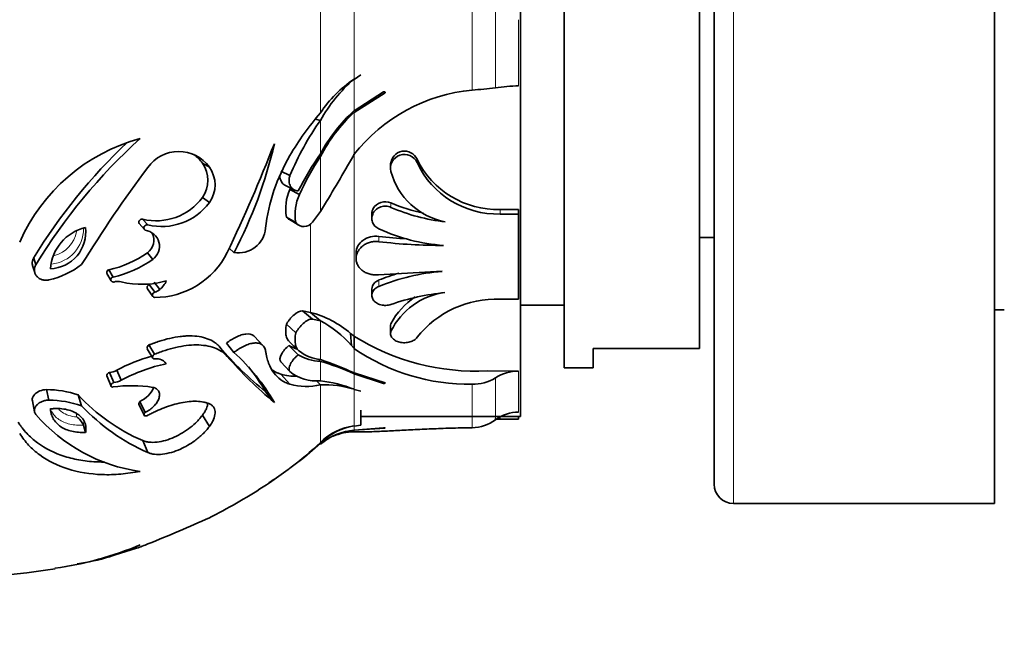
# Model space of a CAD drawing. Units: millimetres. Extents: x 0 to 785, y 0 to 1164.
# Drawn here: x 107 to 157, y 706 to 738 of the extents above; entities that cross this region are included whole.
import ezdxf
from ezdxf import colors
from ezdxf.entities.mleader import LeaderData, LeaderLine
from ezdxf.math import Vec2, Vec3

# ---------------------------------------------------------------- set-up
doc = ezdxf.new("R2010")
doc.units = ezdxf.units.MM
doc.layers.add('DV4_Défaut', color=7, linetype='Continuous')
doc.layers.add('Défaut', color=7, linetype='Continuous')

# ---------------------------------------------------------------- blocks, each defined once
blk = doc.blocks.new('_DOT')
at = {"color": 0}
blk.add_line((0, 0), (-1, 0), dxfattribs=at)
at = {"color": 0, "const_width": 0.333}
blk.add_lwpolyline([(-0.1665, 0, 1), (0.1665, 0, 1)], format="xyb", close=True, dxfattribs=at)
blk = doc.blocks.new('SE3')
at = {"layer": 'DV4_Défaut', "color": 7, "linetype": 'Continuous', "lineweight": 18}
for p, q in [((143.497, 712.653), (143.497, 762.653)), ((122.155, 732.838), (122.155, 742.467)), ((129.998, 734.018), (129.998, 741.287)), ((131.198, 741.168), (131.198, 734.137)), ((123.892, 734.6), (123.892, 740.705)), ((132.398, 737.653), (132.398, 734.234)), ((123.892, 732.948), (123.892, 734.565)), ((123.892, 730.679), (123.892, 732.855)), ((122.155, 730.728), (122.155, 732.449)), ((122.155, 727.748), (122.155, 730.581)), ((123.892, 721.304), (123.892, 730.632)), ((127.151, 730.442), (127.151, 730.266)), ((125.801, 728.185), (125.801, 727.954)), ((131.441, 727.85), (131.441, 727.611)), ((121.636, 722.528), (121.636, 727.082)), ((125.179, 726.455), (125.179, 726.182)), ((125.183, 724.2), (125.183, 723.872)), ((122.155, 720.086), (122.155, 722.095)), ((125.801, 721.935), (125.801, 721.551)), ((123.892, 719.398), (123.892, 720.666)), ((122.155, 718.991), (122.155, 719.994)), ((132.398, 719.485), (132.398, 718.156)), ((123.892, 718.563), (123.892, 719.349)), ((131.198, 719.145), (131.198, 716.972)), ((122.155, 715.808), (122.155, 718.784)), ((123.892, 716.661), (123.892, 718.547)), ((129.998, 716.569), (129.998, 718.815)), ((132.398, 718.156), (132.398, 717.372)), ((131.441, 717.122), (131.441, 717.009)), ((123.892, 716.442), (123.892, 716.655)), ((123.892, 716.353), (123.892, 716.433)), ((122.155, 715.714), (122.155, 715.775))]:
    blk.add_line(p, q, dxfattribs=at)
at = {"layer": 'DV4_Défaut', "color": 7, "linetype": 'Continuous', "lineweight": 35}
for p, q in [((156.997, 712.653), (156.997, 762.653)), ((142.497, 713.653), (142.497, 761.653)), ((132.497, 717.153), (132.497, 758.153)), ((134.747, 719.653), (134.747, 755.653)), ((141.747, 754.653), (141.747, 720.653)), ((123.892, 734.565), (124.24, 734.795)), ((123.892, 732.948), (125.416, 733.925)), ((125.507, 733.867), (123.892, 732.855)), ((121.905, 732.519), (122.155, 732.449)), ((123.754, 730.45), (123.892, 730.679)), ((116.06, 730.242), (116.419, 730.03)), ((125.78, 730.196), (125.78, 730.014)), ((120.107, 729.822), (120.582, 729.598)), ((120.32, 729.103), (120.801, 728.859)), ((120.582, 728.871), (121.071, 728.62)), ((116.06, 728.465), (116.419, 728.202)), ((121.74, 727.189), (122.155, 727.748)), ((124.816, 727.629), (124.816, 727.385)), ((132.397, 727.85), (131.441, 727.85)), ((132.397, 727.611), (131.441, 727.611)), ((132.397, 727.85), (132.397, 727.611)), ((132.397, 723.215), (132.397, 727.611)), ((112.794, 727.118), (113.06, 726.817)), ((112.97, 727.343), (113.241, 727.049)), ((120.401, 727.455), (120.884, 727.164)), ((120.555, 727.327), (121.043, 727.032)), ((141.747, 726.403), (142.497, 726.403)), ((113.213, 725.61), (113.491, 725.266)), ((117.444, 725.838), (117.69, 725.629)), ((123.997, 725.603), (123.997, 725.309)), ((107.339, 725.336), (107.448, 724.984)), ((107.286, 724.945), (107.394, 724.582)), ((111.127, 724.537), (111.345, 724.163)), ((111.219, 724.723), (111.439, 724.353)), ((125.164, 724.466), (128.444, 724.651)), ((113.562, 724.094), (113.85, 723.707)), ((113.223, 723.75), (113.501, 723.352)), ((113.312, 723.963), (113.592, 723.571)), ((124.816, 723.743), (124.816, 723.404)), ((131.441, 723.215), (132.397, 723.215)), ((121.636, 722.528), (121.234, 722.604)), ((121.234, 722.604), (121.74, 722.174)), ((121.636, 722.528), (122.155, 722.095)), ((132.497, 722.903), (134.747, 722.903)), ((156.997, 722.653), (157.497, 722.653)), ((122.155, 722.095), (121.74, 722.174)), ((120.401, 721.919), (120.884, 721.47)), ((125.78, 721.796), (125.78, 721.41)), ((119.185, 720.814), (118.749, 721.282)), ((120.531, 721.039), (120.79, 720.787)), ((123.892, 721.304), (123.713, 721.442)), ((123.713, 721.442), (123.754, 720.811)), ((123.892, 721.304), (123.892, 720.666)), ((113.211, 720.65), (113.489, 720.164)), ((113.296, 720.843), (113.576, 720.363)), ((116.957, 720.737), (117.341, 720.254)), ((117.296, 720.935), (117.69, 720.457)), ((120.528, 720.82), (121.015, 720.339)), ((123.892, 720.666), (123.754, 720.811)), ((136.247, 719.653), (136.247, 720.653)), ((136.247, 720.653), (141.747, 720.653)), ((120.107, 719.97), (120.582, 719.465)), ((122.022, 720.119), (122.155, 719.994)), ((111.631, 719.536), (111.863, 719.019)), ((130.798, 719.506), (132.398, 719.485)), ((134.747, 719.653), (136.247, 719.653)), ((111.117, 719.244), (111.335, 718.718)), ((111.254, 719.419), (111.476, 718.898)), ((120.108, 719.333), (120.582, 718.81)), ((121.94, 719.001), (122.155, 718.784)), ((123.892, 719.398), (125.507, 718.887)), ((125.416, 718.86), (123.892, 719.349)), ((108, 718.537), (108.129, 717.991)), ((123.892, 718.547), (124.24, 718.461)), ((107.272, 717.955), (107.38, 717.392)), ((109.64, 718.259), (109.816, 717.705)), ((119.323, 718.425), (119.775, 717.876)), ((112.779, 717.787), (113.045, 717.219)), ((112.832, 717.921), (113.099, 717.357)), ((124.24, 717.482), (124.24, 716.695)), ((116.06, 717.212), (116.419, 716.628)), ((124.28, 717.153), (132.497, 717.153)), ((132.397, 717.009), (131.441, 717.009)), ((132.397, 717.153), (132.397, 717.009)), ((109.906, 716.698), (110.02, 716.327)), ((123.892, 716.655), (124.24, 716.695)), ((123.892, 716.442), (125.416, 716.556)), ((125.507, 716.548), (123.892, 716.433)), ((112.971, 715.902), (113.242, 715.281)), ((123.892, 716.353), (124.28, 716.353)), ((143.497, 712.653), (156.997, 712.653))]:
    blk.add_line(p, q, dxfattribs=at)
for centre, radius, start, end in [((129.161, 728.518), 8.033, 130.9843, 150.7037), ((127.628, 729.124), 6.614, 124.3956, 145.847), ((132.631, 723.989), 10.247, 91.3032, 98.0401), ((130.848, 725.211), 8.848, 95.5148, 141.8328), ((129.102, 749.39), 15.397, 273.3352, 277.8223), ((133.911, 722.808), 15.454, 139.5315, 149.6006), ((129.88, 726.471), 8.821, 132.7557, 151.1418), ((129.694, 726.622), 8.516, 132.9522, 152.2995), ((134.636, 723.704), 15.24, 144.9828, 157.2467), ((115.324, 722.32), 9.518, 105.156, 156.1861), ((131.764, 710.498), 28.58, 133.2647, 148.7226), ((132.606, 709.694), 29.44, 132.1874, 148.7102), ((40.478, 762.232), 85.137, 334.53078, 338.65507), ((97.2, 736.434), 23.165, 332.198, 347.0523), ((114.835, 728.894), 1.95, 35.6335, 144.7698), ((114.52, 729.137), 1.896, 35.6305, 54.6771), ((136.528, 720.902), 17.412, 145.6409, 152.9977), ((126.496, 729.977), 0.716, 23.7826, 193.8368), ((126.499, 730.147), 0.715, 24.3225, 176.0931), ((114.821, 729.353), 1.525, 324.3607, 35.6199), ((128.705, 725.817), 9.44, 149.3647, 173.5562), ((135.159, 722.111), 15.52, 146.9248, 155.2042), ((69.037, 761.022), 62.679, 327.93663, 330.80683), ((131.297, 732.458), 4.611, 205.9345, 271.7886), ((131.318, 732.205), 4.596, 204.9578, 271.5363), ((164.84, 691.139), 64.606, 143.00122, 148.39451), ((115.144, 729.116), 1.569, 324.3723, 35.6083), ((129.272, 730.739), 3.594, 195.0456, 259.2988), ((122.722, 727.876), 2.36, 155.0784, 190.2793), ((134.26, 722.554), 15.065, 154.8767, 155.2116), ((123.272, 727.597), 2.427, 155.08, 190.2777), ((113.67, 730.234), 2.974, 256.4054, 323.4898), ((113.961, 730.021), 3.058, 256.3868, 323.5084), ((129.667, 737.382), 9.976, 247.2029, 257.3766), ((129.718, 737.032), 9.888, 246.6623, 263.5327), ((120.808, 727.777), 0.519, 218.2945, 240.7365), ((121.303, 727.495), 0.534, 218.2783, 325.0469), ((108.127, 726.686), 1.905, 272.4607, 6.7828), ((110.551, 724.625), 2.347, 103.0816, 176.1618), ((113.008, 725.943), 0.832, 305.5144, 83.7277), ((112.743, 726.268), 0.809, 305.5333, 26.4458), ((117.943, 726.992), 1.386, 259.4834, 355.2396), ((129.192, 735.587), 9.622, 245.3765, 265.9844), ((128.366, 754.146), 27.874, 263.4352, 266.4174), ((128.392, 752.834), 26.846, 263.1258, 270.2686), ((110.064, 730.004), 5.406, 282.3353, 305.6322), ((113.587, 727.495), 4.196, 269.8483, 333.4717), ((110.238, 729.816), 5.594, 282.4056, 305.5619), ((107.088, 728.614), 4.53, 283.2859, 307.0251), ((129.239, 713.977), 10.694, 94.2576, 112.2915), ((129.274, 713.924), 11.061, 106.1087, 111.7084), ((111.679, 723.315), 0.807, 76.8172, 104.5987), ((112.928, 728.594), 4.618, 256.6715, 285.8865), ((113.065, 724.662), 1.236, 309.402, 335.6786), ((113.398, 724.252), 0.708, 285.8972, 309.6342), ((129.746, 711.701), 11.906, 95.5923, 109.3463), ((129.061, 719.95), 3.632, 97.5321, 153.8318), ((129.054, 720.265), 3.657, 123.1135, 152.8206), ((131.252, 717.978), 5.24, 87.9363, 141.5145), ((120.331, 717.5), 5.194, 49.3726, 75.4452), ((119.576, 717.247), 5.492, 40.4633, 61.9928), ((130.18, 731.29), 11.801, 237.8004, 273.001), ((130.693, 732.429), 18.039, 220.4029, 230.9264), ((121.769, 722.919), 2.439, 239.4112, 250.6678), ((-146.794, 446.986), 382.842, 45.61018, 45.65788), ((122.393, 722.267), 2.194, 232.918, 263.7554), ((129.835, 729.273), 10.46, 235.3742, 270.893), ((115.594, 712.213), 8.327, 104.926, 118.4239), ((113.696, 719.563), 0.571, 74.3635, 100.492), ((113.684, 719.517), 0.619, 34.9053, 74.4732), ((132.197, 733.023), 19.589, 220.6818, 230.6475), ((110.335, 712.384), 10.922, 30.1882, 47.6649), ((122.283, 722.471), 2.481, 239.2561, 267.0387), ((117.822, 706.614), 14.152, 64.6007, 72.1717), ((119.428, 709.979), 10.379, 64.5251, 74.7672), ((111.143, 720.435), 1.023, 276.231, 298.4891), ((115.913, 711.56), 8.488, 101.7022, 118.5), ((110.09, 713.041), 10.689, 30.2463, 38.6218), ((121.956, 721.176), 2.194, 231.245, 275.209), ((132.357, 717.34), 2.146, 88.8947, 122.6905), ((111.362, 719.941), 1.049, 276.2049, 298.5152), ((120.92, 722.246), 3.024, 254.4073, 270.5736), ((121.348, 712.091), 6.947, 68.5168, 83.3293), ((130.071, 720.89), 2.076, 267.978, 302.8585), ((107.977, 713.434), 5.104, 70.9777, 89.7363), ((112.402, 711.863), 6.876, 80.8903, 98.0505), ((121.419, 721.822), 3.126, 254.4812, 283.6228), ((122.366, 713.677), 5.111, 72.6281, 92.3663), ((108.09, 712.653), 5.338, 71.1355, 89.5786), ((116.899, 724.985), 9.896, 222.8209, 246.6162), ((117.414, 724.809), 10.402, 223.0803, 246.3568), ((114.051, 722.925), 8.701, 220.6372, 261.9695), ((108.993, 716.314), 0.99, 22.8203, 54.7474), ((129.981, 718.607), 2.038, 270.4877, 306.673), ((131.598, 687.329), 29.68, 90.3023, 90.832), ((132.404, 715.356), 2.016, 90.1533, 126.7167), ((124.406, 713.495), 3.204, 99.2389, 134.6462), ((124.276, 713.672), 3.01, 97.3247, 134.7947), ((124.177, 713.28), 3.166, 95.1683, 129.6971), ((124.189, 713.294), 3.161, 95.3857, 127.8025), ((123.892, 713.671), 2.681, 119.0525, 125.0146), ((123.892, 713.671), 2.681, 90, 113.7645), ((109.221, 729.396), 18.759, 307.2742, 313.5874), ((113.848, 724.315), 11.914, 307.1405, 314.2064), ((123.892, 713.671), 2.681, 127.5934, 130.38), ((103.497, 737.653), 28.8, 303.8051, 306.1664), ((116.464, 718.013), 5.269, 303.4999, 308.9338), ((116.998, 717.543), 4.569, 303.4393, 307.4314), ((103.497, 737.653), 28.8, 297.0126, 303.4503), ((143.497, 713.653), 1, 180, 270), ((89.842, 769.864), 63.751, 291.5339, 294.63858), ((106.164, 726.253), 17.097, 277.6313, 292.9687), ((107.99, 720.676), 11.261, 278.1775, 295.4848), ((103.497, 737.653), 28.8, 283.8925, 288.5486), ((109.905, 718.409), 8.526, 288.825, 293.04), ((103.497, 737.653), 28.8, 264.2056, 279.8898)]:
    blk.add_arc(centre, radius, start, end, dxfattribs=at)
at = {"layer": 'DV4_Défaut', "color": 7, "linetype": 'Continuous', "lineweight": 18}
for centre, radius, start, end in [((108.051, 726.873), 1.868, 276.5024, 359.8117), ((108.032, 726.958), 1.538, 284.2109, 350.4427)]:
    blk.add_arc(centre, radius, start, end, dxfattribs=at)
at = {"layer": 'DV4_Défaut', "color": 7, "linetype": 'Continuous', "lineweight": 35}
for points, knots in [([(125.416, 733.925), (125.424, 733.928), (125.437, 733.933), (125.459, 733.933), (125.482, 733.923), (125.504, 733.901), (125.506, 733.878), (125.507, 733.867)], [0, 0, 0, 0, 0.173158, 0.330745, 0.495245, 0.741065, 1, 1, 1, 1]), ([(120.061, 729.613), (120.054, 729.49), (120.083, 729.375), (120.19, 729.199), (120.249, 729.141), (120.319, 729.103)], [0, 0, 0, 0, 0.548624, 0.548624, 1, 1, 1, 1]), ([(120.582, 729.598), (120.573, 729.573), (120.554, 729.523), (120.533, 729.421), (120.528, 729.244), (120.603, 729.024), (120.749, 728.878), (120.875, 728.824), (120.953, 728.808), (120.994, 728.807), (121.015, 728.807)], [0, 0, 0, 0, 0.062725, 0.125474, 0.250637, 0.49967, 0.749195, 0.874527, 0.937258, 1, 1, 1, 1]), ([(125.801, 728.185), (125.639, 728.253), (125.449, 728.262), (125.109, 728.155), (124.968, 728.043), (124.841, 727.817), (124.817, 727.723), (124.816, 727.63)], [0, 0, 0, 0, 0.384853, 0.384853, 0.769707, 0.769707, 1, 1, 1, 1]), ([(125.801, 727.954), (125.76, 727.969), (125.677, 728), (125.543, 728.017), (125.408, 728.012), (125.277, 727.982), (125.155, 727.93), (125.046, 727.858), (124.955, 727.768), (124.884, 727.665), (124.837, 727.551), (124.814, 727.432), (124.816, 727.312), (124.844, 727.195), (124.897, 727.085), (124.973, 726.987), (125.067, 726.902), (125.144, 726.861), (125.183, 726.84)], [0, 0, 0, 0, 0.061861, 0.123752, 0.185293, 0.247279, 0.309134, 0.371476, 0.434064, 0.496771, 0.559976, 0.622954, 0.686353, 0.749351, 0.812433, 0.875201, 0.937579, 1, 1, 1, 1]), ([(112.97, 727.343), (112.9, 727.356), (112.821, 727.326), (112.765, 727.205), (112.771, 727.155), (112.796, 727.114)], [0, 0, 0, 0, 0.581394, 0.581394, 1, 1, 1, 1]), ([(113.241, 727.049), (113.223, 727.051), (113.188, 727.056), (113.115, 727.037), (113.039, 726.962), (113.035, 726.867), (113.062, 726.805), (113.086, 726.781), (113.099, 726.77)], [0, 0, 0, 0, 0.126215, 0.252277, 0.498948, 0.747392, 0.873673, 1, 1, 1, 1]), ([(125.179, 726.182), (125.142, 726.185), (125.069, 726.192), (124.958, 726.189), (124.848, 726.176), (124.74, 726.154), (124.636, 726.122), (124.536, 726.08), (124.442, 726.03), (124.354, 725.972), (124.275, 725.907), (124.204, 725.835), (124.142, 725.757), (124.09, 725.674), (124.049, 725.588), (124.02, 725.498), (124.001, 725.407), (123.995, 725.315), (124, 725.224), (124.016, 725.133), (124.045, 725.045), (124.084, 724.961), (124.134, 724.88), (124.195, 724.805), (124.265, 724.735), (124.343, 724.672), (124.43, 724.616), (124.523, 724.568), (124.622, 724.528), (124.726, 724.497), (124.833, 724.475), (124.943, 724.463), (125.053, 724.458), (125.127, 724.464), (125.164, 724.466)], [0, 0, 0, 0, 0.030985, 0.061761, 0.092692, 0.123771, 0.154644, 0.185656, 0.216936, 0.248031, 0.279224, 0.310748, 0.342109, 0.373496, 0.40521, 0.436794, 0.468304, 0.500074, 0.531769, 0.563277, 0.594937, 0.626604, 0.657981, 0.68941, 0.72092, 0.752089, 0.783237, 0.814533, 0.845505, 0.876412, 0.907528, 0.938369, 0.96909, 1, 1, 1, 1]), ([(125.179, 726.455), (124.886, 726.488), (124.578, 726.41), (124.134, 726.089), (123.999, 725.849), (123.997, 725.607), (123.997, 725.605), (123.997, 725.603)], [0, 0, 0, 0, 0.497921, 0.497921, 0.995842, 0.995842, 1, 1, 1, 1]), ([(107.339, 725.336), (107.307, 725.278), (107.29, 725.242), (107.266, 725.132), (107.263, 725.083), (107.272, 725.002), (107.278, 724.973), (107.286, 724.945)], [0, 0, 0, 0, 0.388258, 0.388258, 0.776516, 0.776516, 1, 1, 1, 1]), ([(107.448, 724.984), (107.435, 724.96), (107.408, 724.91), (107.376, 724.805), (107.368, 724.67), (107.41, 724.516), (107.498, 724.382), (107.624, 724.276), (107.779, 724.207), (107.923, 724.184), (108.041, 724.187), (108.1, 724.199), (108.129, 724.205)], [0, 0, 0, 0, 0.062602, 0.125229, 0.25009, 0.375001, 0.499943, 0.624899, 0.749849, 0.874766, 0.937393, 1, 1, 1, 1]), ([(111.219, 724.723), (111.145, 724.703), (111.099, 724.639), (111.117, 724.557), (111.123, 724.543), (111.131, 724.53)], [0, 0, 0, 0, 0.801062, 0.801062, 1, 1, 1, 1]), ([(111.439, 724.353), (111.429, 724.351), (111.409, 724.345), (111.378, 724.326), (111.334, 724.281), (111.319, 724.195), (111.364, 724.132), (111.412, 724.106), (111.444, 724.097), (111.465, 724.097), (111.476, 724.096)], [0, 0, 0, 0, 0.072127, 0.144289, 0.25208, 0.49855, 0.747491, 0.848427, 0.924244, 1, 1, 1, 1]), ([(125.183, 724.2), (125.024, 724.136), (124.903, 724.026), (124.827, 723.848), (124.816, 723.795), (124.816, 723.743)], [0, 0, 0, 0, 0.713805, 0.713805, 1, 1, 1, 1]), ([(113.312, 723.963), (113.243, 723.94), (113.198, 723.884), (113.202, 723.79), (113.211, 723.766), (113.226, 723.746)], [0, 0, 0, 0, 0.675346, 0.675346, 1, 1, 1, 1]), ([(113.592, 723.571), (113.576, 723.565), (113.544, 723.553), (113.492, 723.504), (113.467, 723.422), (113.494, 723.358), (113.533, 723.318), (113.56, 723.306), (113.576, 723.299)], [0, 0, 0, 0, 0.125621, 0.251097, 0.498349, 0.748077, 0.848948, 1, 1, 1, 1]), ([(125.183, 723.872), (125.144, 723.854), (125.068, 723.818), (124.973, 723.744), (124.897, 723.659), (124.844, 723.564), (124.816, 723.465), (124.813, 723.363), (124.836, 723.264), (124.884, 723.17), (124.955, 723.086), (125.046, 723.013), (125.155, 722.954), (125.277, 722.912), (125.408, 722.889), (125.543, 722.884), (125.677, 722.898), (125.759, 722.923), (125.801, 722.935)], [0, 0, 0, 0, 0.062164, 0.12478, 0.18737, 0.250564, 0.313569, 0.37693, 0.440106, 0.503107, 0.56606, 0.628418, 0.690858, 0.752667, 0.814619, 0.876314, 0.93805, 1, 1, 1, 1]), ([(121.234, 722.604), (121.098, 722.619), (120.941, 722.536), (120.736, 722.354), (120.705, 722.323), (120.635, 722.249), (120.601, 722.209), (120.535, 722.126), (120.506, 722.087), (120.45, 722.003), (120.43, 721.97), (120.401, 721.919)], [0, 0, 0, 0, 0.5, 0.5, 0.625, 0.625, 0.75, 0.75, 0.875, 0.875, 1, 1, 1, 1]), ([(121.74, 722.174), (121.724, 722.176), (121.691, 722.179), (121.616, 722.168), (121.474, 722.115), (121.265, 721.963), (121.085, 721.768), (120.977, 721.621), (120.921, 721.535), (120.896, 721.491), (120.884, 721.47)], [0, 0, 0, 0, 0.062679, 0.125376, 0.250429, 0.499456, 0.749288, 0.874622, 0.937296, 1, 1, 1, 1]), ([(120.401, 721.919), (120.388, 721.851), (120.38, 721.801), (120.374, 721.755), (120.371, 721.723), (120.366, 721.676), (120.365, 721.652), (120.359, 721.531), (120.364, 721.445), (120.391, 721.289), (120.416, 721.213), (120.466, 721.119), (120.487, 721.088), (120.517, 721.052), (120.524, 721.046), (120.534, 721.037)], [0, 0, 0, 0, 0.134435, 0.134435, 0.201652, 0.201652, 0.26887, 0.26887, 0.53774, 0.53774, 0.80661, 0.80661, 0.941045, 0.941045, 1, 1, 1, 1]), ([(125.801, 721.551), (125.793, 721.522), (125.776, 721.464), (125.781, 721.376), (125.808, 721.29), (125.858, 721.209), (125.93, 721.136), (126.022, 721.073), (126.13, 721.021), (126.252, 720.984), (126.384, 720.962), (126.52, 720.957), (126.655, 720.968), (126.784, 720.996), (126.902, 721.038), (127.005, 721.095), (127.091, 721.161), (127.131, 721.213), (127.151, 721.239)], [0, 0, 0, 0, 0.063194, 0.126501, 0.189592, 0.252759, 0.315405, 0.378127, 0.44018, 0.502401, 0.564022, 0.625958, 0.687651, 0.749637, 0.81191, 0.87421, 0.937143, 1, 1, 1, 1]), ([(116.957, 720.737), (116.901, 720.794), (116.856, 720.838), (116.815, 720.875), (116.799, 720.889), (116.774, 720.91), (116.762, 720.92), (116.724, 720.949), (116.699, 720.968), (116.567, 721.056), (116.445, 721.117), (116.178, 721.217), (116.042, 721.251), (115.742, 721.3), (115.581, 721.312), (115.325, 721.313), (115.249, 721.31), (115.083, 721.299), (114.998, 721.291), (114.738, 721.26), (114.558, 721.228), (114.184, 721.142), (114.011, 721.094), (113.744, 721.009), (113.66, 720.979), (113.54, 720.936), (113.533, 720.933), (113.496, 720.919), (113.476, 720.911), (113.409, 720.886), (113.356, 720.866), (113.296, 720.843)], [0, 0, 0, 0, 0.0625, 0.0625, 0.078125, 0.078125, 0.09375, 0.09375, 0.125, 0.125, 0.25, 0.25, 0.375, 0.375, 0.5, 0.5, 0.5625, 0.5625, 0.625, 0.625, 0.75, 0.75, 0.875, 0.875, 0.9375, 0.9375, 0.953125, 0.953125, 0.96875, 0.96875, 1, 1, 1, 1]), ([(118.749, 721.282), (118.736, 721.295), (118.722, 721.307), (118.61, 721.39), (118.474, 721.423), (118.226, 721.401), (118.151, 721.385), (117.981, 721.333), (117.892, 721.298), (117.706, 721.207), (117.629, 721.164), (117.499, 721.081), (117.459, 721.054), (117.397, 721.01), (117.388, 721.003), (117.347, 720.973), (117.323, 720.955), (117.296, 720.935)], [0, 0, 0, 0, 0.0472999, 0.0472999, 0.3648666, 0.3648666, 0.5236499, 0.5236499, 0.6824333, 0.6824333, 0.8412166, 0.8412166, 0.9206083, 0.9206083, 0.9603042, 0.9603042, 1, 1, 1, 1]), ([(120.884, 721.47), (120.874, 721.418), (120.856, 721.315), (120.84, 721.12), (120.85, 720.894), (120.912, 720.707), (120.991, 720.586), (121.044, 720.54), (121.071, 720.517)], [0, 0, 0, 0, 0.125086, 0.250177, 0.500062, 0.749848, 0.874943, 1, 1, 1, 1]), ([(113.296, 720.843), (113.243, 720.801), (113.203, 720.744), (113.2, 720.68), (113.203, 720.668), (113.207, 720.657)], [0, 0, 0, 0, 0.8011676, 0.8011676, 1, 1, 1, 1]), ([(117.341, 720.254), (117.297, 720.299), (117.207, 720.391), (117.001, 720.553), (116.565, 720.77), (115.773, 720.895), (114.866, 720.773), (114.22, 720.597), (113.852, 720.468), (113.668, 720.398), (113.576, 720.363)], [0, 0, 0, 0, 0.062655, 0.125242, 0.250437, 0.499814, 0.749511, 0.874749, 0.937351, 1, 1, 1, 1]), ([(119.324, 720.522), (119.317, 720.56), (119.301, 720.636), (119.238, 720.767), (119.123, 720.882), (118.937, 720.946), (118.727, 720.952), (118.479, 720.901), (118.21, 720.792), (117.986, 720.666), (117.815, 720.551), (117.732, 720.488), (117.69, 720.457)], [0, 0, 0, 0, 0.071511, 0.143017, 0.285596, 0.392007, 0.49983, 0.621134, 0.749786, 0.874848, 0.937405, 1, 1, 1, 1]), ([(120.582, 718.81), (120.541, 718.825), (120.458, 718.855), (120.295, 718.922), (120.036, 719.078), (119.726, 719.388), (119.505, 719.807), (119.398, 720.15), (119.355, 720.36), (119.334, 720.468), (119.324, 720.522)], [0, 0, 0, 0, 0.062554, 0.125063, 0.250086, 0.499984, 0.749903, 0.874927, 0.937442, 1, 1, 1, 1]), ([(120.528, 720.82), (120.368, 720.691), (120.228, 720.527), (120.056, 720.199), (120.032, 720.045), (120.107, 719.97)], [0, 0, 0, 0, 0.5, 0.5, 1, 1, 1, 1]), ([(113.576, 720.363), (113.562, 720.352), (113.536, 720.33), (113.496, 720.278), (113.467, 720.206), (113.492, 720.143), (113.544, 720.121), (113.576, 720.123), (113.592, 720.125)], [0, 0, 0, 0, 0.125986, 0.251981, 0.501689, 0.748922, 0.874388, 1, 1, 1, 1]), ([(121.015, 720.339), (120.994, 720.323), (120.953, 720.29), (120.875, 720.218), (120.749, 720.081), (120.603, 719.868), (120.528, 719.661), (120.533, 719.546), (120.554, 719.493), (120.573, 719.474), (120.582, 719.465)], [0, 0, 0, 0, 0.062742, 0.125473, 0.250805, 0.50033, 0.749363, 0.874526, 0.937275, 1, 1, 1, 1]), ([(120.108, 719.333), (120.034, 719.36), (119.993, 719.375), (119.986, 719.378), (119.976, 719.382), (119.965, 719.386), (119.96, 719.389), (119.944, 719.395), (119.933, 719.399), (119.904, 719.412), (119.886, 719.42), (119.836, 719.443), (119.796, 719.464), (119.724, 719.507), (119.688, 719.53), (119.65, 719.558), (119.647, 719.56), (119.644, 719.562)], [0, 0, 0, 0, 0.245323, 0.245323, 0.275988, 0.275988, 0.306654, 0.306654, 0.367985, 0.367985, 0.490646, 0.490646, 0.735969, 0.735969, 0.981292, 0.981292, 1, 1, 1, 1]), ([(111.254, 719.419), (111.185, 719.396), (111.127, 719.345), (111.109, 719.27), (111.112, 719.251), (111.122, 719.236)], [0, 0, 0, 0, 0.7282006, 0.7282006, 1, 1, 1, 1]), ([(108, 718.537), (107.77, 718.535), (107.533, 718.441), (107.324, 718.221), (107.279, 718.137), (107.264, 718.02), (107.266, 717.987), (107.272, 717.955)], [0, 0, 0, 0, 0.587197, 0.587197, 0.880796, 0.880796, 1, 1, 1, 1]), ([(111.476, 718.898), (111.466, 718.894), (111.446, 718.888), (111.413, 718.87), (111.365, 718.834), (111.319, 718.766), (111.334, 718.699), (111.376, 718.675), (111.408, 718.669), (111.429, 718.67), (111.439, 718.671)], [0, 0, 0, 0, 0.072157, 0.144373, 0.25247, 0.5014, 0.747861, 0.848547, 0.924288, 1, 1, 1, 1]), ([(113.533, 718.656), (113.528, 718.638), (113.522, 718.62), (113.417, 718.333), (113.158, 718.084), (112.832, 717.921)], [0, 0, 0, 0, 0.062719, 0.062719, 1, 1, 1, 1]), ([(113.491, 718.652), (113.527, 718.644), (113.6, 718.627), (113.718, 718.562), (113.819, 718.443), (113.854, 718.259), (113.812, 718.058), (113.706, 717.855), (113.547, 717.662), (113.376, 717.519), (113.222, 717.419), (113.14, 717.378), (113.099, 717.357)], [0, 0, 0, 0, 0.062593, 0.125224, 0.249915, 0.374755, 0.499706, 0.624714, 0.749742, 0.874755, 0.937382, 1, 1, 1, 1]), ([(125.507, 718.887), (125.507, 718.884), (125.506, 718.877), (125.496, 718.867), (125.477, 718.859), (125.448, 718.854), (125.427, 718.858), (125.416, 718.86)], [0, 0, 0, 0, 0.178575, 0.340553, 0.507936, 0.748872, 1, 1, 1, 1]), ([(108.129, 717.991), (108.1, 717.991), (108.041, 717.99), (107.923, 717.973), (107.779, 717.93), (107.624, 717.849), (107.498, 717.744), (107.41, 717.623), (107.368, 717.494), (107.376, 717.388), (107.408, 717.31), (107.435, 717.275), (107.448, 717.258)], [0, 0, 0, 0, 0.062607, 0.125234, 0.250151, 0.375101, 0.500057, 0.624999, 0.74991, 0.874771, 0.937398, 1, 1, 1, 1]), ([(113.241, 717.209), (113.31, 717.245), (113.449, 717.317), (113.73, 717.453), (114.092, 717.604), (114.527, 717.753), (114.96, 717.862), (115.376, 717.927), (115.768, 717.941), (116.064, 717.911), (116.276, 717.858), (116.371, 717.822), (116.419, 717.804)], [0, 0, 0, 0, 0.062538, 0.12504, 0.250059, 0.376807, 0.500041, 0.62677, 0.749986, 0.874959, 0.937458, 1, 1, 1, 1]), ([(110.02, 716.327), (110.024, 716.357), (110.028, 716.383), (110.034, 716.428), (110.035, 716.44), (110.04, 716.505), (110.04, 716.55), (110.028, 716.684), (110.008, 716.767), (109.904, 717.014), (109.782, 717.159), (109.44, 717.39), (109.219, 717.473), (108.863, 717.539), (108.738, 717.552), (108.572, 717.557), (108.539, 717.557), (108.473, 717.557), (108.43, 717.555), (108.364, 717.552), (108.298, 717.547), (108.209, 717.54)], [0, 0, 0, 0, 0.03125, 0.03125, 0.0625, 0.0625, 0.125, 0.125, 0.25, 0.25, 0.5, 0.5, 0.75, 0.75, 0.875, 0.875, 0.90625, 0.90625, 0.9375, 0.9375, 1, 1, 1, 1]), ([(108.209, 717.54), (108.214, 717.48), (108.219, 717.435), (108.224, 717.398), (108.226, 717.383), (108.23, 717.361), (108.232, 717.35), (108.239, 717.317), (108.244, 717.296), (108.274, 717.191), (108.308, 717.108), (108.441, 716.873), (108.569, 716.737), (108.896, 716.515), (109.091, 716.432), (109.422, 716.356), (109.536, 716.339), (109.714, 716.325), (109.774, 716.323), (109.866, 716.323), (109.881, 716.323), (109.942, 716.324), (109.978, 716.325), (110.02, 716.327)], [0, 0, 0, 0, 0.0625, 0.0625, 0.078125, 0.078125, 0.09375, 0.09375, 0.125, 0.125, 0.25, 0.25, 0.5, 0.5, 0.75, 0.75, 0.875, 0.875, 0.9375, 0.9375, 0.96875, 0.96875, 1, 1, 1, 1]), ([(116.34, 717.825), (116.329, 717.739), (116.304, 717.652), (116.239, 717.499), (116.21, 717.443), (116.159, 717.357), (116.141, 717.328), (116.101, 717.269), (116.093, 717.257), (116.06, 717.212)], [0, 0, 0, 0, 0.4460776, 0.4460776, 0.7230388, 0.7230388, 0.8615194, 0.8615194, 1, 1, 1, 1]), ([(116.419, 717.804), (116.444, 717.793), (116.493, 717.769), (116.576, 717.71), (116.685, 717.578), (116.737, 717.331), (116.663, 717.043), (116.559, 716.836), (116.483, 716.717), (116.441, 716.658), (116.419, 716.628)], [0, 0, 0, 0, 0.062647, 0.125243, 0.250402, 0.499825, 0.749528, 0.874752, 0.937354, 1, 1, 1, 1]), ([(116.06, 717.212), (116.004, 717.139), (115.957, 717.082), (115.885, 716.998), (115.833, 716.941), (115.671, 716.777), (115.554, 716.673), (115.184, 716.383), (114.899, 716.21), (114.307, 715.947), (113.997, 715.856), (113.569, 715.808), (113.435, 715.806), (113.244, 715.826), (113.182, 715.836), (113.116, 715.853), (113.11, 715.855), (113.088, 715.862), (113.076, 715.866), (113.036, 715.879), (113.006, 715.889), (112.971, 715.902)], [0, 0, 0, 0, 0.0625, 0.0625, 0.125, 0.125, 0.25, 0.25, 0.5, 0.5, 0.75, 0.75, 0.875, 0.875, 0.9375, 0.9375, 0.953125, 0.953125, 0.96875, 0.96875, 1, 1, 1, 1]), ([(113.099, 717.357), (113.086, 717.344), (113.062, 717.319), (113.035, 717.264), (113.039, 717.197), (113.115, 717.171), (113.188, 717.185), (113.223, 717.201), (113.241, 717.209)], [0, 0, 0, 0, 0.126327, 0.252608, 0.501052, 0.747723, 0.873785, 1, 1, 1, 1]), ([(111.012, 714.794), (110.899, 714.793), (110.784, 714.794), (110.51, 714.803), (110.365, 714.813), (110.068, 714.841), (109.922, 714.86), (109.491, 714.931), (109.214, 714.996), (108.414, 715.249), (107.946, 715.483), (107.331, 715.937), (107.138, 716.107), (106.896, 716.366), (106.821, 716.456), (106.733, 716.572), (106.73, 716.575), (106.717, 716.593), (106.71, 716.602), (106.688, 716.632), (106.672, 716.655), (106.619, 716.729), (106.577, 716.787), (106.53, 716.856)], [0, 0, 0, 0, 0.056205, 0.056205, 0.1348546, 0.1348546, 0.2135042, 0.2135042, 0.3708033, 0.3708033, 0.6854017, 0.6854017, 0.8427008, 0.8427008, 0.9213504, 0.9213504, 0.9311816, 0.9311816, 0.9410128, 0.9410128, 0.9606752, 0.9606752, 1, 1, 1, 1]), ([(116.419, 716.628), (116.368, 716.563), (116.266, 716.433), (116.023, 716.18), (115.603, 715.824), (115.033, 715.491), (114.456, 715.28), (113.997, 715.186), (113.647, 715.182), (113.4, 715.222), (113.295, 715.261), (113.242, 715.281)], [0, 0, 0, 0, 0.071574, 0.14315, 0.28607, 0.499699, 0.624746, 0.749759, 0.874745, 0.937371, 1, 1, 1, 1]), ([(124.242, 716.353), (124.282, 716.353), (124.435, 716.354), (124.72, 716.359), (125.23, 716.375), (125.919, 716.408), (126.812, 716.455), (127.76, 716.503), (128.589, 716.536), (129.262, 716.556), (129.678, 716.565), (129.922, 716.568), (129.998, 716.569)], [0, 0, 0, 0, 0.028256, 0.105485, 0.186061, 0.342864, 0.499381, 0.655071, 0.810422, 0.889478, 0.965499, 1, 1, 1, 1]), ([(125.416, 716.556), (125.424, 716.556), (125.437, 716.557), (125.459, 716.557), (125.482, 716.555), (125.504, 716.552), (125.506, 716.549), (125.507, 716.548)], [0, 0, 0, 0, 0.173158, 0.330745, 0.495245, 0.741065, 1, 1, 1, 1]), ([(112.836, 714.309), (112.669, 714.28), (112.336, 714.223), (111.673, 714.145), (110.547, 714.118), (109.047, 714.361), (107.827, 714.977), (107.151, 715.569), (106.831, 715.954), (106.688, 716.159), (106.616, 716.262)], [0, 0, 0, 0, 0.062628, 0.125188, 0.250365, 0.50003, 0.749688, 0.874842, 0.937389, 1, 1, 1, 1]), ([(116.419, 711.917), (116.441, 711.927), (116.483, 711.948), (116.54, 711.976), (116.573, 711.992), (116.588, 712)], [0, 0, 0, 0, 0.332195, 0.66416, 1, 1, 1, 1])]:
    blk.add_open_spline(points, degree=3, knots=knots, dxfattribs=at)
for points in [[(125.801, 721.935), (125.784, 721.889), (125.777, 721.842), (125.78, 721.796)], [(112.832, 717.921), (112.788, 717.878), (112.764, 717.824), (112.779, 717.787)], [(120.492, 714.402), (120.522, 714.424), (120.552, 714.446), (120.582, 714.469)]]:
    blk.add_open_spline(points, degree=3, dxfattribs=at)
at = {"layer": 'DV4_Défaut', "color": 7, "linetype": 'Continuous', "lineweight": 18}
for points, knots in [([(109.906, 716.698), (109.784, 716.694), (109.662, 716.692), (109.43, 716.71), (109.318, 716.727), (108.993, 716.802), (108.802, 716.883), (108.479, 717.102), (108.356, 717.234), (108.238, 717.442), (108.212, 717.499), (108.191, 717.556)], [0, 0, 0, 0, 0.1491222, 0.1491222, 0.2982445, 0.2982445, 0.5964889, 0.5964889, 0.8947334, 0.8947334, 1, 1, 1, 1]), ([(108.641, 717.51), (108.69, 717.46), (108.746, 717.413), (108.909, 717.302), (109.024, 717.247), (109.278, 717.163), (109.418, 717.136), (109.565, 717.123)], [0, 0, 0, 0, 0.236033, 0.236033, 0.618017, 0.618017, 1, 1, 1, 1]), ([(109.924, 716.938), (109.926, 716.902), (109.926, 716.867), (109.92, 716.787), (109.913, 716.742), (109.906, 716.698)], [0, 0, 0, 0, 0.4492, 0.4492, 1, 1, 1, 1])]:
    blk.add_open_spline(points, degree=3, knots=knots, dxfattribs=at)
blk.add_open_spline([(109.565, 717.123), (109.558, 717.198), (109.539, 717.271), (109.509, 717.341)], degree=3, dxfattribs=at)

msp = doc.modelspace()

# ---------------------------------------------------------------- block references
at = {"layer": 'Défaut'}
msp.add_blockref('SE3', (0, 0), dxfattribs=at)

# ---------------------------------------------------------------- leaders
at = {"layer": 'Défaut', "color": 7, "linetype": 'Continuous', "lineweight": 18}
ml = msp.add_multileader_mtext('Standard', dxfattribs=at)
ml.set_content('{\\pxsm0.9;\\fSolid Edge ISO|b1||i0||c0|p34;\\W1.;09/10/2017\\P}', color=256)
ml.set_leader_properties()
ml.set_arrow_properties(name='DOT')
ml.build(insert=Vec2(0, 0))
ml.multileader.update_dxf_attribs({"leader_type": 0, "dogleg_length": 0, "arrow_head_size": 12})
ctx = ml.context
ctx.base_point, ctx.char_height, ctx.arrow_head_size, ctx.landing_gap_size = Vec3(656.602, 1156.973), 12, 12, 4.2
notes = []
notes.append((ctx, [(0, (0, 0, 0), (0, 0), (1, 0), 1, [])]))
ctx.mtext.insert = Vec3(658.602, 1163.093)
for ctx, leaders in notes:
    for number, flags, end, landing, length, lines in leaders:
        leader = LeaderData()
        leader.index, (leader.has_last_leader_line, leader.has_dogleg_vector, leader.attachment_direction) = number, flags
        leader.last_leader_point, leader.dogleg_vector, leader.dogleg_length = Vec3(end), Vec3(landing), length
        for number, points, colour, breaks in lines:
            line = LeaderLine()
            line.index, line.vertices, line.color, line.breaks = number, Vec3.list(points), colors.encode_raw_color(colour), breaks
            leader.lines.append(line)
        ctx.leaders.append(leader)

doc.saveas('drawing.dxf')
